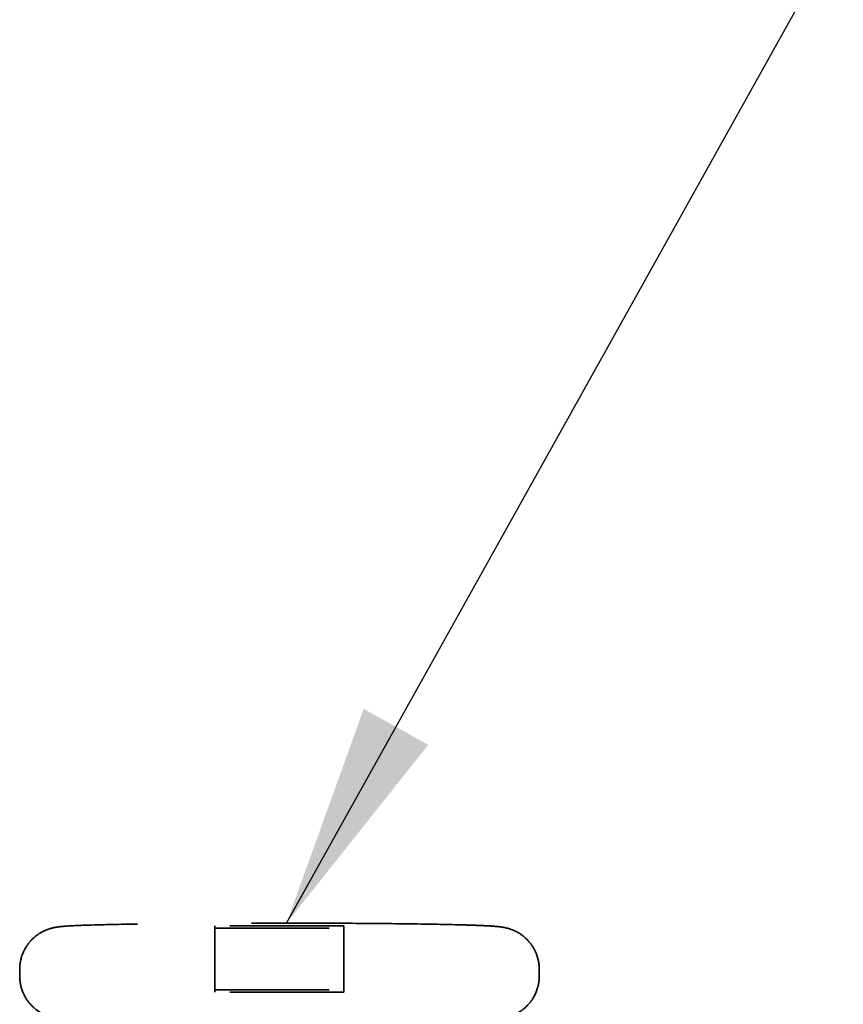
# Model space of a CAD drawing. Units: inches. Extents: x 0.6 to 33.4, y 0.5 to 21.4.
# Drawn here: x 14.9 to 15.7, y 11.8 to 12.7 of the extents above; entities that cross this region are included whole.
import ezdxf

# ---------------------------------------------------------------- set-up
doc = ezdxf.new("R2010")
doc.units = ezdxf.units.IN
doc.header["$LTSCALE"] = 2
doc.header["$MEASUREMENT"] = 0
doc.linetypes.add('DASHED', pattern=[0.2067, 0.1654, -0.0413])
doc.layers.add('Hidden (ANSI)', color=7, linetype='DASHED', lineweight=35)
doc.layers.add('Symbol (ANSI)', color=7, linetype='Continuous', lineweight=25)
doc.styles.add('Note Text (ANSI)', font='tahoma.ttf')
doc.dimstyles.new('Default (ANSI)$7', dxfattribs={"dimscale": 2, "dimtxt": 0.12, "dimasz": 0.098425, "dimexe": 0.125, "dimexo": 0.0625, "dimgap": 0.031496, "dimtad": 0, "dimtih": 1, "dimtoh": 1, "dimrnd": 1e-08, "dimzin": 4, "dimdsep": 46, "dimtxsty": 'Note Text (ANSI)', "dimcen": 0.09, "dimdle": 0.393701, "dimclrd": 256, "dimclre": 256, "dimclrt": 256, "dimadec": 0, "dimazin": 1, "dimtfac": 1, "dimtofl": 0, "dimtmove": 0, "dimatfit": 3, "dimfxl": 1, "dimtolj": 1, "dimtzin": 4, "dimlwd": -1, "dimlwe": -1, "dimarcsym": 0})

msp = doc.modelspace()

# ---------------------------------------------------------------- linework, layer by layer
at = {"layer": 'Hidden (ANSI)', "ltscale": 0.053232}
for p, q in [((15.10185, 11.87643), (15.10185, 11.82044)), ((15.21485, 11.87643), (15.21485, 11.82044))]:
    msp.add_line(p, q, dxfattribs=at)
at = {"layer": 'Hidden (ANSI)', "ltscale": 0.107515}
for p, q in [((15.21485, 11.87643), (15.10185, 11.87643)), ((15.10185, 11.87436), (15.21485, 11.87436)), ((15.10185, 11.81837), (15.10185, 11.82044)), ((15.10185, 11.82044), (15.21485, 11.82044)), ((15.21485, 11.81837), (15.10185, 11.81837)), ((15.21485, 11.82044), (15.21485, 11.81837))]:
    msp.add_line(p, q, dxfattribs=at)
at = {"layer": 'Hidden (ANSI)', "ltscale": 0.005614}
for p, q in [((14.93085, 11.8384), (14.93085, 11.8324)), ((15.38585, 11.8384), (15.38585, 11.8324))]:
    msp.add_line(p, q, dxfattribs=at)
at = {"layer": 'Hidden (ANSI)', "ltscale": 0.825898}
for points, knots in [([(15.38585, 11.8384), (15.38585, 11.84237), (15.38517, 11.84632), (15.38286, 11.85352), (15.38118, 11.85667), (15.37729, 11.86242), (15.37511, 11.86462), (15.37047, 11.86869), (15.36831, 11.86998), (15.36429, 11.87219), (15.36269, 11.87282), (15.3599, 11.87385), (15.35882, 11.87416), (15.35659, 11.87475), (15.35565, 11.87494), (15.35306, 11.87543), (15.35189, 11.87557), (15.34869, 11.87594), (15.34681, 11.87609), (15.34245, 11.87638), (15.33999, 11.87652), (15.33442, 11.87678), (15.3313, 11.8769), (15.32447, 11.87714), (15.32076, 11.87725), (15.30467, 11.87768), (15.2898, 11.87797), (15.2563, 11.87842), (15.23778, 11.8786), (15.19875, 11.87884), (15.17826, 11.8789), (15.13731, 11.87889), (15.11686, 11.87883), (15.07801, 11.87859), (15.05963, 11.87842), (15.02671, 11.87796), (15.01221, 11.87768), (14.98823, 11.87704), (14.97905, 11.8767), (14.96965, 11.87608), (14.96747, 11.87592), (14.96327, 11.87536), (14.96194, 11.87525), (14.95798, 11.87418), (14.95723, 11.87396), (14.95489, 11.87317), (14.95312, 11.87256), (14.94809, 11.86984), (14.94504, 11.86816), (14.93967, 11.86248), (14.93827, 11.86079), (14.93473, 11.85537), (14.93262, 11.85093), (14.9311, 11.84332), (14.93085, 11.84086), (14.93085, 11.8384)], [6.283185, 6.283185, 6.283185, 6.283185, 6.289081, 6.289081, 6.295578, 6.295578, 6.304066, 6.304066, 6.316516, 6.316516, 6.332964, 6.332964, 6.352032, 6.352032, 6.379882, 6.379882, 6.440646, 6.440646, 6.548841, 6.548841, 6.659786, 6.659786, 6.771569, 6.771569, 6.881551, 6.881551, 7.212524, 7.212524, 7.535542, 7.535542, 7.857003, 7.857003, 8.178143, 8.178143, 8.499617, 8.499617, 8.822674, 8.822674, 9.15344, 9.15344, 9.289109, 9.289109, 9.356943, 9.356943, 9.370522, 9.370522, 9.390915, 9.390915, 9.407446, 9.407446, 9.412805, 9.412805, 9.421127, 9.421127, 9.424778, 9.424778, 9.424778, 9.424778]), ([(14.93085, 11.8324), (14.93085, 11.82843), (14.93153, 11.82449), (14.93384, 11.81728), (14.93552, 11.81414), (14.93941, 11.80839), (14.94159, 11.80618), (14.94623, 11.80211), (14.94839, 11.80082), (14.95241, 11.79861), (14.95401, 11.79798), (14.9568, 11.79696), (14.95788, 11.79665), (14.96011, 11.79605), (14.96105, 11.79586), (14.96364, 11.79537), (14.96481, 11.79523), (14.96801, 11.79486), (14.96989, 11.79471), (14.97426, 11.79442), (14.97671, 11.79429), (14.98228, 11.79403), (14.9854, 11.7939), (14.99223, 11.79367), (14.99594, 11.79356), (15.01203, 11.79312), (15.0269, 11.79284), (15.0604, 11.79238), (15.07892, 11.7922), (15.11795, 11.79197), (15.13844, 11.79191), (15.17939, 11.79191), (15.19984, 11.79197), (15.23869, 11.79221), (15.25707, 11.79239), (15.28999, 11.79284), (15.30449, 11.79312), (15.32847, 11.79376), (15.33765, 11.79411), (15.34705, 11.79473), (15.34923, 11.79488), (15.35343, 11.79545), (15.35476, 11.79555), (15.35872, 11.79662), (15.35948, 11.79684), (15.36181, 11.79763), (15.36358, 11.79824), (15.36861, 11.80097), (15.37166, 11.80264), (15.37703, 11.80832), (15.37843, 11.81001), (15.38197, 11.81543), (15.38408, 11.81988), (15.3856, 11.82749), (15.38585, 11.82994), (15.38585, 11.8324)], [3.141593, 3.141593, 3.141593, 3.141593, 3.147489, 3.147489, 3.153985, 3.153985, 3.162473, 3.162473, 3.174923, 3.174923, 3.191371, 3.191371, 3.21044, 3.21044, 3.238289, 3.238289, 3.299053, 3.299053, 3.407248, 3.407248, 3.518194, 3.518194, 3.629976, 3.629976, 3.739958, 3.739958, 4.070931, 4.070931, 4.393949, 4.393949, 4.715411, 4.715411, 5.03655, 5.03655, 5.358025, 5.358025, 5.681081, 5.681081, 6.011847, 6.011847, 6.147516, 6.147516, 6.215351, 6.215351, 6.228929, 6.228929, 6.249322, 6.249322, 6.265853, 6.265853, 6.271213, 6.271213, 6.279534, 6.279534, 6.283185, 6.283185, 6.283185, 6.283185])]:
    msp.add_open_spline(points, degree=3, knots=knots, dxfattribs=at)

# ---------------------------------------------------------------- leaders
at = {"layer": 'Symbol (ANSI)', "annotation_type": 0, "has_hookline": 1, "hookline_direction": 0, "text_width": 4.05985}
msp.add_leader([(15.16457, 11.87889), (16.90276, 14.99863), (17.09961, 14.99863)], dimstyle='Default (ANSI)$7', override={"dimtad": 0}, dxfattribs=at)

doc.saveas('drawing.dxf')
